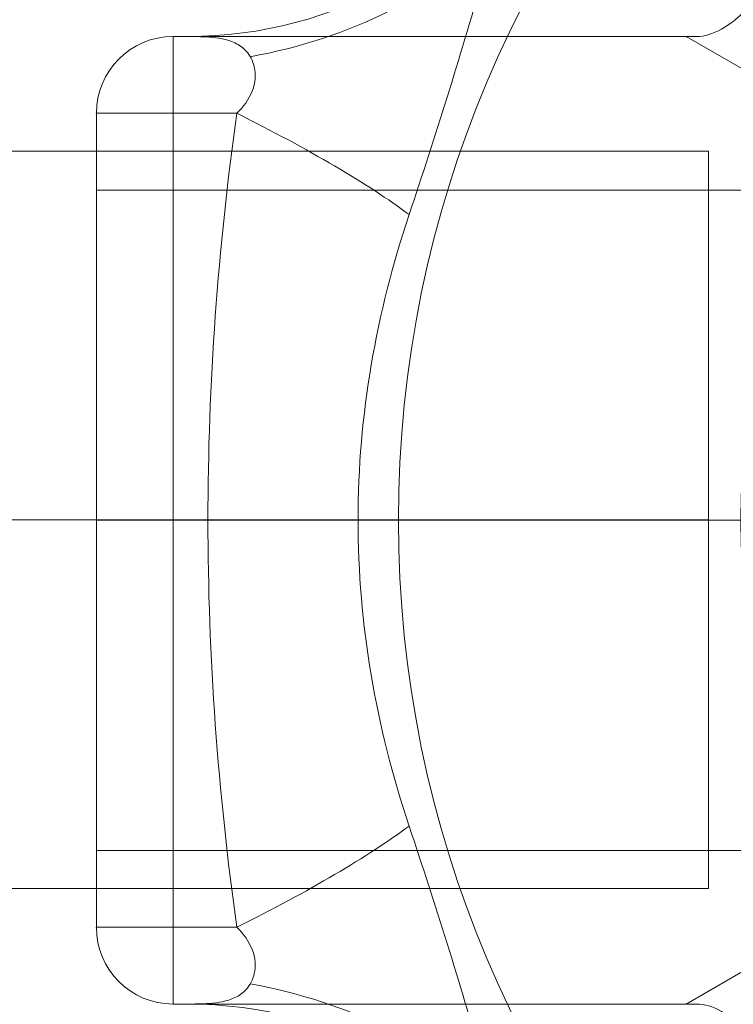
# Model space of a CAD drawing. Units: millimetres. Extents: x -8448 to -4575, y -1580 to 3239.
# Drawn here: x -6253 to -6206, y -32 to 33 of the extents above; entities that cross this region are included whole.
import ezdxf

# ---------------------------------------------------------------- set-up
doc = ezdxf.new("R2010")
doc.units = ezdxf.units.MM
doc.header["$MEASUREMENT"] = 0
doc.layers.add('Level 25', color=7, linetype='Continuous', lineweight=0)
doc.layers.add('Level 26', color=7, linetype='Continuous', lineweight=0)

# ---------------------------------------------------------------- blocks, each defined once
blk = doc.blocks.new('From Feature Node_45')
at = {"layer": 'Level 26', "color": 7, "lineweight": 13}
blk.add_line((-6242.85, 31.5), (-6209.41, 31.5), dxfattribs=at)
blk.add_point((-6209.41, 31.5), dxfattribs=at)
blk = doc.blocks.new('From Feature Solid_33')
at = {"layer": 'Level 26', "color": 7, "lineweight": 13}
blk.add_blockref('From Feature Node_45', (0, 0), dxfattribs=at)
blk = doc.blocks.new('From Feature Node_46')
at = {"layer": 'Level 26', "color": 7, "lineweight": 13}
blk.add_line((-6209.41, 31.5), (-6199.018, 25.5), dxfattribs=at)
blk = doc.blocks.new('From Feature Solid_34')
at = {"layer": 'Level 26', "color": 7, "lineweight": 13}
blk.add_blockref('From Feature Node_46', (0, 0), dxfattribs=at)
blk = doc.blocks.new('From Feature Node_44')
at = {"layer": 'Level 26', "color": 7, "lineweight": 13}
for name in ['From Feature Solid_33', 'From Feature Solid_34']:
    blk.add_blockref(name, (0, 0), dxfattribs=at)
blk = doc.blocks.new('From Feature Solid_32')
at = {"layer": 'Level 26', "color": 7, "lineweight": 13}
blk.add_blockref('From Feature Node_44', (0, 0), dxfattribs=at)
blk = doc.blocks.new('From Feature Node_43')
at = {"layer": 'Level 26', "color": 7, "lineweight": 13}
blk.add_blockref('From Feature Solid_32', (0, 0), dxfattribs=at)
blk = doc.blocks.new('From Feature Node_42')
at = {"layer": 'Level 26', "color": 7, "lineweight": 13}
blk.add_blockref('From Feature Node_43', (0, 0), dxfattribs=at)
blk = doc.blocks.new('From Feature Solid_31')
at = {"layer": 'Level 26', "color": 7, "lineweight": 13}
blk.add_blockref('From Feature Node_42', (0, 0), dxfattribs=at)
blk = doc.blocks.new('From Feature Node_41')
at = {"layer": 'Level 26', "color": 7, "lineweight": 13}
blk.add_blockref('From Feature Solid_31', (0, 0), dxfattribs=at)
blk = doc.blocks.new('From Feature Solid_30')
at = {"layer": 'Level 26', "color": 7, "lineweight": 13}
blk.add_blockref('From Feature Node_41', (0, 0), dxfattribs=at)
blk = doc.blocks.new('From Feature Node_47')
at = {"layer": 'Level 26', "color": 7, "lineweight": 13}
blk.add_line((-6199.018, 25.5), (-6199.018, 25.5), dxfattribs=at)
blk = doc.blocks.new('From Feature Solid_35')
at = {"layer": 'Level 26', "color": 7, "lineweight": 13}
blk.add_blockref('From Feature Node_47', (0, 0), dxfattribs=at)
blk = doc.blocks.new('From Feature Node_40')
at = {"layer": 'Level 26', "color": 7, "lineweight": 13}
for name in ['From Feature Solid_30', 'From Feature Solid_35']:
    blk.add_blockref(name, (0, 0), dxfattribs=at)
blk = doc.blocks.new('From Feature Solid_29')
at = {"layer": 'Level 26', "color": 7, "lineweight": 13}
blk.add_blockref('From Feature Node_40', (0, 0), dxfattribs=at)
blk = doc.blocks.new('From Feature Node_39')
at = {"layer": 'Level 26', "color": 7, "lineweight": 13}
blk.add_blockref('From Feature Solid_29', (0, 0), dxfattribs=at)
blk = doc.blocks.new('From Feature Solid_28')
at = {"layer": 'Level 26', "color": 7, "lineweight": 13}
blk.add_blockref('From Feature Node_39', (0, 0), dxfattribs=at)
blk = doc.blocks.new('From Feature Node_38')
at = {"layer": 'Level 26', "color": 7, "lineweight": 13}
blk.add_blockref('From Feature Solid_28', (0, 0), dxfattribs=at)
blk = doc.blocks.new('From Feature Node_37')
at = {"layer": 'Level 26', "color": 7, "lineweight": 13}
for p, q in [((-6241.864, 31.5), (-6242.85, 31.5)), ((-6238.689, 26.5), (-6247.85, 26.5))]:
    blk.add_line(p, q, dxfattribs=at)
at = {"layer": 'Level 26', "color": 7, "lineweight": 13, "extrusion": (0, 0, -1)}
for start in [0, 360]:
    blk.add_arc((6242.85, 26.5), 5, start, 90, dxfattribs=at)
at = {"layer": 'Level 26', "color": 7, "lineweight": 13}
for p in [(-6242.85, 31.5), (-6247.85, 26.5)]:
    blk.add_point(p, dxfattribs=at)
blk.add_blockref('From Feature Node_38', (0, 0), dxfattribs=at)
blk = doc.blocks.new('From Feature Node_36')
at = {"layer": 'Level 26', "color": 7, "lineweight": 13}
blk.add_ellipse((-6241.864, 61.5), major_axis=(0, 30), ratio=0.953905, start_param=3.141593, end_param=4.119183, dxfattribs=at)
at = {"layer": 'Level 26', "color": 7, "lineweight": 13, "extrusion": (0, 0, -1)}
for centre, major_axis, ratio, start_param, end_param in [((-6246.25, 52.28), (29.866, -2.833), 0.754239, 0.54047, 1.214094), ((-6251.511, 26.5), (27.777, -11.334), 0.175822, -1.163941, -0.600481)]:
    blk.add_ellipse(centre, major_axis=major_axis, ratio=ratio, start_param=start_param, end_param=end_param, dxfattribs=at)
at = {"layer": 'Level 26', "color": 7, "lineweight": 13}
for points, knots in [([(-6227.467, 19.908), (-6226.616, 22.449), (-6225.781, 25.015), (-6224.195, 30.104), (-6223.444, 32.638), (-6222.363, 36.251), (-6222.013, 37.41), (-6221.318, 39.58), (-6220.966, 40.607), (-6220.248, 42.372), (-6219.881, 43.115), (-6219.077, 44.212), (-6218.662, 44.531), (-6218.136, 44.729)], [0, 0, 0, 0, 0.25, 0.25, 0.5, 0.5, 0.625, 0.625, 0.75, 0.75, 0.875, 0.875, 1, 1, 1, 1]), ([(-6208.742, 31.5), (-6212.459, 31.5), (-6216.066, 31.5), (-6221.168, 31.5), (-6222.822, 31.5), (-6226.024, 31.5), (-6227.581, 31.5), (-6231.998, 31.5), (-6234.63, 31.5), (-6238.954, 31.5), (-6240.69, 31.5), (-6241.864, 31.5)], [0, 0, 0, 0, 0.25, 0.25, 0.375, 0.375, 0.5, 0.5, 0.75, 0.75, 1, 1, 1, 1]), ([(-6241.864, 31.5), (-6241.51, 31.5), (-6241.027, 31.497), (-6239.947, 31.413), (-6239.351, 31.337), (-6238.549, 30.956), (-6238.293, 30.78), (-6237.85, 30.275), (-6237.656, 29.944), (-6237.458, 29.065), (-6237.477, 28.498), (-6237.907, 27.399), (-6238.286, 26.905), (-6238.689, 26.5)], [0, 0, 0, 0, 0.25, 0.25, 0.5, 0.5, 0.625, 0.625, 0.75, 0.75, 0.875, 0.875, 1, 1, 1, 1])]:
    blk.add_open_spline(points, degree=3, knots=knots, dxfattribs=at)
blk.add_blockref('From Feature Node_37', (0, 0), dxfattribs=at)
blk = doc.blocks.new('From Feature Node_35')
at = {"layer": 'Level 26', "color": 7, "lineweight": 13}
for p, q in [((-6208.742, 31.5), (-6209.41, 31.5)), ((-6209.41, 31.5), (-6199.018, 25.5))]:
    blk.add_line(p, q, dxfattribs=at)
blk.add_open_spline([(-6208.742, 31.5), (-6208.217, 31.5), (-6207.674, 31.664), (-6206.533, 32.309), (-6205.929, 32.794), (-6204.666, 34.07), (-6204.015, 34.85), (-6202.657, 36.68), (-6201.942, 37.742), (-6200.468, 40.06), (-6199.709, 41.314), (-6198.094, 43.98), (-6197.234, 45.402), (-6195.359, 48.234), (-6194.334, 49.673), (-6192.507, 51.65), (-6191.855, 52.269), (-6190.423, 53.376), (-6189.638, 53.863), (-6188.803, 54.243)], degree=3, knots=[0, 0, 0, 0, 0.125, 0.125, 0.25, 0.25, 0.375, 0.375, 0.5, 0.5, 0.625, 0.625, 0.75, 0.75, 0.875, 0.875, 0.9375, 0.9375, 1, 1, 1, 1], dxfattribs=at)
blk.add_blockref('From Feature Node_36', (0, 0), dxfattribs=at)
blk = doc.blocks.new('From Feature Solid_27')
at = {"layer": 'Level 26', "color": 7, "lineweight": 13}
blk.add_blockref('From Feature Node_35', (0, 0), dxfattribs=at)
blk = doc.blocks.new('From Feature Node_34')
at = {"layer": 'Level 26', "color": 7, "lineweight": 13}
blk.add_blockref('From Feature Solid_27', (0, 0), dxfattribs=at)
blk = doc.blocks.new('From Feature Solid_26')
at = {"layer": 'Level 26', "color": 7, "lineweight": 13}
blk.add_blockref('From Feature Node_34', (0, 0), dxfattribs=at)
blk = doc.blocks.new('From Feature Node_33')
at = {"layer": 'Level 26', "color": 7, "lineweight": 13}
blk.add_blockref('From Feature Solid_26', (0, 0), dxfattribs=at)
blk = doc.blocks.new('From Feature Solid_25')
at = {"layer": 'Level 26', "color": 7, "lineweight": 13}
blk.add_blockref('From Feature Node_33', (0, 0), dxfattribs=at)
blk = doc.blocks.new('From Feature Node_49')
at = {"layer": 'Level 26', "color": 7, "lineweight": 13}
blk.add_line((-6205.85, 0), (-6228.164, 0), dxfattribs=at)
at = {"layer": 'Level 26', "color": 7, "lineweight": 13, "extrusion": (0, 0, -1)}
blk.add_arc((6154.85, 0), 73.314, 0, 359.99999, dxfattribs=at)
blk = doc.blocks.new('From Feature Solid_37')
at = {"layer": 'Level 26', "color": 7, "lineweight": 13}
blk.add_blockref('From Feature Node_49', (0, 0), dxfattribs=at)
blk = doc.blocks.new('From Feature Node_59')
at = {"layer": 'Level 26', "color": 7, "lineweight": 13}
for p, q in [((-6247.85, -21.5), (-6247.85, 21.5)), ((-6247.85, 21.5), (-6201.133, 21.5)), ((-6247.85, 0), (-6205.832, 0)), ((-6247.85, 0), (-6205.85, 0)), ((-6247.85, -21.5), (-6201.122, -21.5))]:
    blk.add_line(p, q, dxfattribs=at)
blk = doc.blocks.new('From Feature Solid_43')
at = {"layer": 'Level 26', "color": 7, "lineweight": 13}
blk.add_blockref('From Feature Node_59', (0, 0), dxfattribs=at)
blk = doc.blocks.new('From Feature Node_61')
at = {"layer": 'Level 26', "color": 7, "lineweight": 13}
blk.add_line((-6242.85, -31.5), (-6209.41, -31.5), dxfattribs=at)
blk.add_point((-6209.41, -31.5), dxfattribs=at)
blk = doc.blocks.new('From Feature Solid_45')
at = {"layer": 'Level 26', "color": 7, "lineweight": 13}
blk.add_blockref('From Feature Node_61', (0, 0), dxfattribs=at)
blk = doc.blocks.new('From Feature Node_62')
at = {"layer": 'Level 26', "color": 7, "lineweight": 13}
for p, q in [((-6242.85, 0), (-6205.808, 0)), ((-6209.41, -31.5), (-6199.018, -25.5))]:
    blk.add_line(p, q, dxfattribs=at)
blk.add_open_spline([(-6199.018, 25.5), (-6199.84, 24.076), (-6200.686, 22.453), (-6202.309, 18.781), (-6203.075, 16.749), (-6204.046, 13.493), (-6204.342, 12.369), (-6204.868, 10.033), (-6205.098, 8.814), (-6205.652, 5.137), (-6205.847, 2.63), (-6205.852, -1.217), (-6205.804, -2.51), (-6205.617, -5.036), (-6205.477, -6.281), (-6204.93, -9.962), (-6204.387, -12.342), (-6203.086, -16.719), (-6202.313, -18.77), (-6200.696, -22.433), (-6199.842, -24.072), (-6199.018, -25.5)], degree=3, knots=[0, 0, 0, 0, 0.125, 0.125, 0.25, 0.25, 0.3125, 0.3125, 0.375, 0.375, 0.5, 0.5, 0.5625, 0.5625, 0.625, 0.625, 0.75, 0.75, 0.875, 0.875, 1, 1, 1, 1], dxfattribs=at)
blk = doc.blocks.new('From Feature Solid_46')
at = {"layer": 'Level 26', "color": 7, "lineweight": 13}
blk.add_blockref('From Feature Node_62', (0, 0), dxfattribs=at)
blk = doc.blocks.new('From Feature Node_60')
at = {"layer": 'Level 26', "color": 7, "lineweight": 13}
for name in ['From Feature Solid_46', 'From Feature Solid_45']:
    blk.add_blockref(name, (0, 0), dxfattribs=at)
blk = doc.blocks.new('From Feature Solid_44')
at = {"layer": 'Level 26', "color": 7, "lineweight": 13}
blk.add_blockref('From Feature Node_60', (0, 0), dxfattribs=at)
blk = doc.blocks.new('From Feature Node_58')
at = {"layer": 'Level 26', "color": 7, "lineweight": 13}
for name in ['From Feature Solid_44', 'From Feature Solid_43']:
    blk.add_blockref(name, (0, 0), dxfattribs=at)
blk = doc.blocks.new('From Feature Node_57')
at = {"layer": 'Level 26', "color": 7, "lineweight": 13}
blk.add_line((-6247.85, 26.5), (-6247.85, -26.5), dxfattribs=at)
blk.add_blockref('From Feature Node_58', (0, 0), dxfattribs=at)
blk = doc.blocks.new('From Feature Solid_42')
at = {"layer": 'Level 26', "color": 7, "lineweight": 13}
blk.add_blockref('From Feature Node_57', (0, 0), dxfattribs=at)
blk = doc.blocks.new('From Feature Node_56')
at = {"layer": 'Level 26', "color": 7, "lineweight": 13}
blk.add_blockref('From Feature Solid_42', (0, 0), dxfattribs=at)
blk = doc.blocks.new('From Feature Solid_41')
at = {"layer": 'Level 26', "color": 7, "lineweight": 13}
blk.add_blockref('From Feature Node_56', (0, 0), dxfattribs=at)
blk = doc.blocks.new('From Feature Node_63')
at = {"layer": 'Level 26', "color": 7, "lineweight": 13}
blk.add_line((-6228.164, 0), (-6230.792, 0), dxfattribs=at)
at = {"layer": 'Level 26', "color": 7, "lineweight": 13, "extrusion": (0, 0, -1)}
blk.add_arc((6154.85, 0), 78, 90, 326.12827, dxfattribs=at)
blk = doc.blocks.new('From Feature Solid_47')
at = {"layer": 'Level 26', "color": 7, "lineweight": 13}
blk.add_blockref('From Feature Node_63', (0, 0), dxfattribs=at)
blk = doc.blocks.new('From Feature Node_55')
at = {"layer": 'Level 26', "color": 7, "lineweight": 13}
for name in ['From Feature Solid_47', 'From Feature Solid_41']:
    blk.add_blockref(name, (0, 0), dxfattribs=at)
blk = doc.blocks.new('From Feature Solid_40')
at = {"layer": 'Level 26', "color": 7, "lineweight": 13}
blk.add_blockref('From Feature Node_55', (0, 0), dxfattribs=at)
blk = doc.blocks.new('From Feature Node_54')
at = {"layer": 'Level 26', "color": 7, "lineweight": 13}
blk.add_blockref('From Feature Solid_40', (0, 0), dxfattribs=at)
blk = doc.blocks.new('From Feature Solid_39')
at = {"layer": 'Level 26', "color": 7, "lineweight": 13}
blk.add_blockref('From Feature Node_54', (0, 0), dxfattribs=at)
blk = doc.blocks.new('From Feature Node_53')
at = {"layer": 'Level 26', "color": 7, "lineweight": 13}
blk.add_blockref('From Feature Solid_39', (0, 0), dxfattribs=at)
blk = doc.blocks.new('From Feature Node_52')
at = {"layer": 'Level 26', "color": 7, "lineweight": 13}
for p, q in [((-6242.85, 31.5), (-6242.85, -31.5)), ((-6247.85, 26.5), (-6247.85, -26.5)), ((-6242.85, 0), (-6247.85, 0)), ((-6238.689, -26.5), (-6247.85, -26.5)), ((-6241.864, -31.5), (-6242.85, -31.5))]:
    blk.add_line(p, q, dxfattribs=at)
blk.add_arc((-6242.85, -26.5), 5, 180, 270, dxfattribs=at)
blk.add_arc((-6242.85, -26.5), 5, 180, 270, dxfattribs=at)
at = {"layer": 'Level 26', "color": 7, "lineweight": 13, "extrusion": (0, 0, -1)}
blk.add_arc((6242.85, -26.5), 5, 270, 0, dxfattribs=at)
at = {"layer": 'Level 26', "color": 7, "lineweight": 13}
for p in [(-6247.85, -26.5), (-6242.85, -31.5)]:
    blk.add_point(p, dxfattribs=at)
blk.add_blockref('From Feature Node_53', (0, 0), dxfattribs=at)
blk = doc.blocks.new('From Feature Node_51')
at = {"layer": 'Level 26', "color": 7, "lineweight": 13}
blk.add_ellipse((-6251.511, -26.5), major_axis=(27.777, 11.334), ratio=0.175822, start_param=-1.163941, end_param=-0.600481, dxfattribs=at)
at = {"layer": 'Level 26', "color": 7, "lineweight": 13, "extrusion": (0, 0, -1)}
for centre, major_axis, ratio, start_param, end_param in [((-6246.25, -52.28), (29.866, 2.833), 0.754239, 5.069092, 5.742715), ((-6241.864, -61.5), (0, -30), 0.953905, 3.141593, 4.119183)]:
    blk.add_ellipse(centre, major_axis=major_axis, ratio=ratio, start_param=start_param, end_param=end_param, dxfattribs=at)
at = {"layer": 'Level 26', "color": 7, "lineweight": 13}
for points, knots in [([(-6238.689, 26.5), (-6239.934, 17.729), (-6240.578, 8.888), (-6240.578, -8.875), (-6239.934, -17.727), (-6238.689, -26.5)], [0, 0, 0, 0, 0.5, 0.5, 1, 1, 1, 1]), ([(-6227.467, -19.908), (-6228.544, -16.696), (-6229.384, -13.4), (-6230.508, -6.741), (-6230.797, -3.377), (-6230.794, 3.427), (-6230.499, 6.814), (-6229.373, 13.441), (-6228.543, 16.699), (-6227.467, 19.908)], [0, 0, 0, 0, 0.25, 0.25, 0.5, 0.5, 0.75, 0.75, 1, 1, 1, 1]), ([(-6227.467, -19.908), (-6226.616, -22.449), (-6225.781, -25.015), (-6224.195, -30.104), (-6223.444, -32.638), (-6222.363, -36.251), (-6222.013, -37.41), (-6221.318, -39.58), (-6220.966, -40.607), (-6220.248, -42.372), (-6219.881, -43.115), (-6219.077, -44.212), (-6218.662, -44.531), (-6218.136, -44.729)], [0, 0, 0, 0, 0.25, 0.25, 0.5, 0.5, 0.625, 0.625, 0.75, 0.75, 0.875, 0.875, 1, 1, 1, 1]), ([(-6241.864, -31.5), (-6241.51, -31.5), (-6241.027, -31.497), (-6239.947, -31.413), (-6239.351, -31.337), (-6238.549, -30.956), (-6238.293, -30.78), (-6237.85, -30.275), (-6237.656, -29.944), (-6237.458, -29.065), (-6237.477, -28.498), (-6237.907, -27.399), (-6238.286, -26.905), (-6238.689, -26.5)], [0, 0, 0, 0, 0.25, 0.25, 0.5, 0.5, 0.625, 0.625, 0.75, 0.75, 0.875, 0.875, 1, 1, 1, 1]), ([(-6208.742, -31.5), (-6212.459, -31.5), (-6216.066, -31.5), (-6221.168, -31.5), (-6222.822, -31.5), (-6226.024, -31.5), (-6227.581, -31.5), (-6231.998, -31.5), (-6234.63, -31.5), (-6238.954, -31.5), (-6240.69, -31.5), (-6241.864, -31.5)], [0, 0, 0, 0, 0.25, 0.25, 0.375, 0.375, 0.5, 0.5, 0.75, 0.75, 1, 1, 1, 1])]:
    blk.add_open_spline(points, degree=3, knots=knots, dxfattribs=at)
blk.add_blockref('From Feature Node_52', (0, 0), dxfattribs=at)
blk = doc.blocks.new('From Feature Node_50')
at = {"layer": 'Level 26', "color": 7, "lineweight": 13}
for p, q in [((-6209.41, -31.5), (-6199.018, -25.5)), ((-6208.742, -31.5), (-6209.41, -31.5))]:
    blk.add_line(p, q, dxfattribs=at)
blk.add_open_spline([(-6208.742, -31.5), (-6208.217, -31.5), (-6207.674, -31.664), (-6206.533, -32.309), (-6205.929, -32.794), (-6204.666, -34.07), (-6204.015, -34.85), (-6202.657, -36.68), (-6201.942, -37.742), (-6200.468, -40.06), (-6199.709, -41.314), (-6198.094, -43.98), (-6197.234, -45.402), (-6195.359, -48.234), (-6194.334, -49.673), (-6192.507, -51.65), (-6191.855, -52.269), (-6190.423, -53.376), (-6189.638, -53.863), (-6188.803, -54.243)], degree=3, knots=[0, 0, 0, 0, 0.125, 0.125, 0.25, 0.25, 0.375, 0.375, 0.5, 0.5, 0.625, 0.625, 0.75, 0.75, 0.875, 0.875, 0.9375, 0.9375, 1, 1, 1, 1], dxfattribs=at)
blk.add_blockref('From Feature Node_51', (0, 0), dxfattribs=at)
blk = doc.blocks.new('From Feature Solid_38')
at = {"layer": 'Level 26', "color": 7, "lineweight": 13}
blk.add_blockref('From Feature Node_50', (0, 0), dxfattribs=at)
blk = doc.blocks.new('From Feature Node_48')
at = {"layer": 'Level 26', "color": 7, "lineweight": 13}
for name in ['From Feature Solid_38', 'From Feature Solid_37']:
    blk.add_blockref(name, (0, 0), dxfattribs=at)
blk = doc.blocks.new('From Feature Solid_36')
at = {"layer": 'Level 26', "color": 7, "lineweight": 13}
blk.add_blockref('From Feature Node_48', (0, 0), dxfattribs=at)
blk = doc.blocks.new('From Feature Node_32')
at = {"layer": 'Level 26', "color": 7, "lineweight": 13}
for name in ['From Feature Solid_36', 'From Feature Solid_25']:
    blk.add_blockref(name, (0, 0), dxfattribs=at)
blk = doc.blocks.new('From Feature Solid_24')
at = {"layer": 'Level 26', "color": 7, "lineweight": 13}
blk.add_blockref('From Feature Node_32', (3123.9255, 0), dxfattribs=at)
blk = doc.blocks.new('From Feature Node_173')
at = {"layer": 'Level 26', "color": 7, "lineweight": 13}
blk.add_line((-6242.85, 31.5), (-6209.41, 31.5), dxfattribs=at)
blk.add_point((-6209.41, 31.5), dxfattribs=at)
blk = doc.blocks.new('From Feature Solid_129')
at = {"layer": 'Level 26', "color": 7, "lineweight": 13}
blk.add_blockref('From Feature Node_173', (0, 0), dxfattribs=at)
blk = doc.blocks.new('From Feature Node_174')
at = {"layer": 'Level 26', "color": 7, "lineweight": 13}
blk.add_line((-6209.41, 31.5), (-6199.018, 25.5), dxfattribs=at)
blk = doc.blocks.new('From Feature Solid_130')
at = {"layer": 'Level 26', "color": 7, "lineweight": 13}
blk.add_blockref('From Feature Node_174', (0, 0), dxfattribs=at)
blk = doc.blocks.new('From Feature Node_172')
at = {"layer": 'Level 26', "color": 7, "lineweight": 13}
for name in ['From Feature Solid_129', 'From Feature Solid_130']:
    blk.add_blockref(name, (0, 0), dxfattribs=at)
blk = doc.blocks.new('From Feature Solid_128')
at = {"layer": 'Level 26', "color": 7, "lineweight": 13}
blk.add_blockref('From Feature Node_172', (0, 0), dxfattribs=at)
blk = doc.blocks.new('From Feature Node_171')
at = {"layer": 'Level 26', "color": 7, "lineweight": 13}
blk.add_blockref('From Feature Solid_128', (0, 0), dxfattribs=at)
blk = doc.blocks.new('From Feature Node_170')
at = {"layer": 'Level 26', "color": 7, "lineweight": 13}
blk.add_blockref('From Feature Node_171', (0, 0), dxfattribs=at)
blk = doc.blocks.new('From Feature Solid_127')
at = {"layer": 'Level 26', "color": 7, "lineweight": 13}
blk.add_blockref('From Feature Node_170', (0, 0), dxfattribs=at)
blk = doc.blocks.new('From Feature Node_169')
at = {"layer": 'Level 26', "color": 7, "lineweight": 13}
blk.add_blockref('From Feature Solid_127', (0, 0), dxfattribs=at)
blk = doc.blocks.new('From Feature Solid_126')
at = {"layer": 'Level 26', "color": 7, "lineweight": 13}
blk.add_blockref('From Feature Node_169', (0, 0), dxfattribs=at)
blk = doc.blocks.new('From Feature Node_175')
at = {"layer": 'Level 26', "color": 7, "lineweight": 13}
blk.add_line((-6199.018, 25.5), (-6199.018, 25.5), dxfattribs=at)
blk = doc.blocks.new('From Feature Solid_131')
at = {"layer": 'Level 26', "color": 7, "lineweight": 13}
blk.add_blockref('From Feature Node_175', (0, 0), dxfattribs=at)
blk = doc.blocks.new('From Feature Node_168')
at = {"layer": 'Level 26', "color": 7, "lineweight": 13}
for name in ['From Feature Solid_126', 'From Feature Solid_131']:
    blk.add_blockref(name, (0, 0), dxfattribs=at)
blk = doc.blocks.new('From Feature Solid_125')
at = {"layer": 'Level 26', "color": 7, "lineweight": 13}
blk.add_blockref('From Feature Node_168', (0, 0), dxfattribs=at)
blk = doc.blocks.new('From Feature Node_167')
at = {"layer": 'Level 26', "color": 7, "lineweight": 13}
blk.add_blockref('From Feature Solid_125', (0, 0), dxfattribs=at)
blk = doc.blocks.new('From Feature Solid_124')
at = {"layer": 'Level 26', "color": 7, "lineweight": 13}
blk.add_blockref('From Feature Node_167', (0, 0), dxfattribs=at)
blk = doc.blocks.new('From Feature Node_166')
at = {"layer": 'Level 26', "color": 7, "lineweight": 13}
blk.add_blockref('From Feature Solid_124', (0, 0), dxfattribs=at)
blk = doc.blocks.new('From Feature Node_165')
at = {"layer": 'Level 26', "color": 7, "lineweight": 13}
for p, q in [((-6241.864, 31.5), (-6242.85, 31.5)), ((-6238.689, 26.5), (-6247.85, 26.5))]:
    blk.add_line(p, q, dxfattribs=at)
at = {"layer": 'Level 26', "color": 7, "lineweight": 13, "extrusion": (0, 0, -1)}
for start in [0, 360]:
    blk.add_arc((6242.85, 26.5), 5, start, 90, dxfattribs=at)
at = {"layer": 'Level 26', "color": 7, "lineweight": 13}
for p in [(-6242.85, 31.5), (-6247.85, 26.5)]:
    blk.add_point(p, dxfattribs=at)
blk.add_blockref('From Feature Node_166', (0, 0), dxfattribs=at)
blk = doc.blocks.new('From Feature Node_164')
at = {"layer": 'Level 26', "color": 7, "lineweight": 13}
blk.add_ellipse((-6241.864, 61.5), major_axis=(0, 30), ratio=0.953905, start_param=3.141593, end_param=4.119183, dxfattribs=at)
at = {"layer": 'Level 26', "color": 7, "lineweight": 13, "extrusion": (0, 0, -1)}
for centre, major_axis, ratio, start_param, end_param in [((-6246.25, 52.28), (29.866, -2.833), 0.754239, 0.54047, 1.214094), ((-6251.511, 26.5), (27.777, -11.334), 0.175822, -1.163941, -0.600481)]:
    blk.add_ellipse(centre, major_axis=major_axis, ratio=ratio, start_param=start_param, end_param=end_param, dxfattribs=at)
at = {"layer": 'Level 26', "color": 7, "lineweight": 13}
for points, knots in [([(-6227.467, 19.908), (-6226.616, 22.449), (-6225.781, 25.015), (-6224.195, 30.104), (-6223.444, 32.638), (-6222.363, 36.251), (-6222.013, 37.41), (-6221.318, 39.58), (-6220.966, 40.607), (-6220.248, 42.372), (-6219.881, 43.115), (-6219.077, 44.212), (-6218.662, 44.531), (-6218.136, 44.729)], [0, 0, 0, 0, 0.25, 0.25, 0.5, 0.5, 0.625, 0.625, 0.75, 0.75, 0.875, 0.875, 1, 1, 1, 1]), ([(-6208.742, 31.5), (-6212.459, 31.5), (-6216.066, 31.5), (-6221.168, 31.5), (-6222.822, 31.5), (-6226.024, 31.5), (-6227.581, 31.5), (-6231.998, 31.5), (-6234.63, 31.5), (-6238.954, 31.5), (-6240.69, 31.5), (-6241.864, 31.5)], [0, 0, 0, 0, 0.25, 0.25, 0.375, 0.375, 0.5, 0.5, 0.75, 0.75, 1, 1, 1, 1]), ([(-6241.864, 31.5), (-6241.51, 31.5), (-6241.027, 31.497), (-6239.947, 31.413), (-6239.351, 31.337), (-6238.549, 30.956), (-6238.293, 30.78), (-6237.85, 30.275), (-6237.656, 29.944), (-6237.458, 29.065), (-6237.477, 28.498), (-6237.907, 27.399), (-6238.286, 26.905), (-6238.689, 26.5)], [0, 0, 0, 0, 0.25, 0.25, 0.5, 0.5, 0.625, 0.625, 0.75, 0.75, 0.875, 0.875, 1, 1, 1, 1])]:
    blk.add_open_spline(points, degree=3, knots=knots, dxfattribs=at)
blk.add_blockref('From Feature Node_165', (0, 0), dxfattribs=at)
blk = doc.blocks.new('From Feature Node_163')
at = {"layer": 'Level 26', "color": 7, "lineweight": 13}
for p, q in [((-6208.742, 31.5), (-6209.41, 31.5)), ((-6209.41, 31.5), (-6199.018, 25.5))]:
    blk.add_line(p, q, dxfattribs=at)
blk.add_open_spline([(-6208.742, 31.5), (-6208.217, 31.5), (-6207.674, 31.664), (-6206.533, 32.309), (-6205.929, 32.794), (-6204.666, 34.07), (-6204.015, 34.85), (-6202.657, 36.68), (-6201.942, 37.742), (-6200.468, 40.06), (-6199.709, 41.314), (-6198.094, 43.98), (-6197.234, 45.402), (-6195.359, 48.234), (-6194.334, 49.673), (-6192.507, 51.65), (-6191.855, 52.269), (-6190.423, 53.376), (-6189.638, 53.863), (-6188.803, 54.243)], degree=3, knots=[0, 0, 0, 0, 0.125, 0.125, 0.25, 0.25, 0.375, 0.375, 0.5, 0.5, 0.625, 0.625, 0.75, 0.75, 0.875, 0.875, 0.9375, 0.9375, 1, 1, 1, 1], dxfattribs=at)
blk.add_blockref('From Feature Node_164', (0, 0), dxfattribs=at)
blk = doc.blocks.new('From Feature Solid_123')
at = {"layer": 'Level 26', "color": 7, "lineweight": 13}
blk.add_blockref('From Feature Node_163', (0, 0), dxfattribs=at)
blk = doc.blocks.new('From Feature Node_162')
at = {"layer": 'Level 26', "color": 7, "lineweight": 13}
blk.add_blockref('From Feature Solid_123', (0, 0), dxfattribs=at)
blk = doc.blocks.new('From Feature Solid_122')
at = {"layer": 'Level 26', "color": 7, "lineweight": 13}
blk.add_blockref('From Feature Node_162', (0, 0), dxfattribs=at)
blk = doc.blocks.new('From Feature Node_161')
at = {"layer": 'Level 26', "color": 7, "lineweight": 13}
blk.add_blockref('From Feature Solid_122', (0, 0), dxfattribs=at)
blk = doc.blocks.new('From Feature Solid_121')
at = {"layer": 'Level 26', "color": 7, "lineweight": 13}
blk.add_blockref('From Feature Node_161', (0, 0), dxfattribs=at)
blk = doc.blocks.new('From Feature Node_177')
at = {"layer": 'Level 26', "color": 7, "lineweight": 13}
blk.add_line((-6205.85, 0), (-6228.164, 0), dxfattribs=at)
at = {"layer": 'Level 26', "color": 7, "lineweight": 13, "extrusion": (0, 0, -1)}
blk.add_arc((6154.85, 0), 73.314, 0, 359.99999, dxfattribs=at)
blk = doc.blocks.new('From Feature Solid_133')
at = {"layer": 'Level 26', "color": 7, "lineweight": 13}
blk.add_blockref('From Feature Node_177', (0, 0), dxfattribs=at)
blk = doc.blocks.new('From Feature Node_187')
at = {"layer": 'Level 26', "color": 7, "lineweight": 13}
for p, q in [((-6247.85, -21.5), (-6247.85, 21.5)), ((-6247.85, 21.5), (-6201.133, 21.5)), ((-6247.85, 0), (-6205.832, 0)), ((-6247.85, 0), (-6205.85, 0)), ((-6247.85, -21.5), (-6201.122, -21.5))]:
    blk.add_line(p, q, dxfattribs=at)
blk = doc.blocks.new('From Feature Solid_139')
at = {"layer": 'Level 26', "color": 7, "lineweight": 13}
blk.add_blockref('From Feature Node_187', (0, 0), dxfattribs=at)
blk = doc.blocks.new('From Feature Node_189')
at = {"layer": 'Level 26', "color": 7, "lineweight": 13}
blk.add_line((-6242.85, -31.5), (-6209.41, -31.5), dxfattribs=at)
blk.add_point((-6209.41, -31.5), dxfattribs=at)
blk = doc.blocks.new('From Feature Solid_141')
at = {"layer": 'Level 26', "color": 7, "lineweight": 13}
blk.add_blockref('From Feature Node_189', (0, 0), dxfattribs=at)
blk = doc.blocks.new('From Feature Node_190')
at = {"layer": 'Level 26', "color": 7, "lineweight": 13}
for p, q in [((-6242.85, 0), (-6205.808, 0)), ((-6209.41, -31.5), (-6199.018, -25.5))]:
    blk.add_line(p, q, dxfattribs=at)
blk.add_open_spline([(-6199.018, 25.5), (-6199.84, 24.076), (-6200.686, 22.453), (-6202.309, 18.781), (-6203.075, 16.749), (-6204.046, 13.493), (-6204.342, 12.369), (-6204.868, 10.033), (-6205.098, 8.814), (-6205.652, 5.137), (-6205.847, 2.63), (-6205.852, -1.217), (-6205.804, -2.51), (-6205.617, -5.036), (-6205.477, -6.281), (-6204.93, -9.962), (-6204.387, -12.342), (-6203.086, -16.719), (-6202.313, -18.77), (-6200.696, -22.433), (-6199.842, -24.072), (-6199.018, -25.5)], degree=3, knots=[0, 0, 0, 0, 0.125, 0.125, 0.25, 0.25, 0.3125, 0.3125, 0.375, 0.375, 0.5, 0.5, 0.5625, 0.5625, 0.625, 0.625, 0.75, 0.75, 0.875, 0.875, 1, 1, 1, 1], dxfattribs=at)
blk = doc.blocks.new('From Feature Solid_142')
at = {"layer": 'Level 26', "color": 7, "lineweight": 13}
blk.add_blockref('From Feature Node_190', (0, 0), dxfattribs=at)
blk = doc.blocks.new('From Feature Node_188')
at = {"layer": 'Level 26', "color": 7, "lineweight": 13}
for name in ['From Feature Solid_142', 'From Feature Solid_141']:
    blk.add_blockref(name, (0, 0), dxfattribs=at)
blk = doc.blocks.new('From Feature Solid_140')
at = {"layer": 'Level 26', "color": 7, "lineweight": 13}
blk.add_blockref('From Feature Node_188', (0, 0), dxfattribs=at)
blk = doc.blocks.new('From Feature Node_186')
at = {"layer": 'Level 26', "color": 7, "lineweight": 13}
for name in ['From Feature Solid_140', 'From Feature Solid_139']:
    blk.add_blockref(name, (0, 0), dxfattribs=at)
blk = doc.blocks.new('From Feature Node_185')
at = {"layer": 'Level 26', "color": 7, "lineweight": 13}
blk.add_line((-6247.85, 26.5), (-6247.85, -26.5), dxfattribs=at)
blk.add_blockref('From Feature Node_186', (0, 0), dxfattribs=at)
blk = doc.blocks.new('From Feature Solid_138')
at = {"layer": 'Level 26', "color": 7, "lineweight": 13}
blk.add_blockref('From Feature Node_185', (0, 0), dxfattribs=at)
blk = doc.blocks.new('From Feature Node_184')
at = {"layer": 'Level 26', "color": 7, "lineweight": 13}
blk.add_blockref('From Feature Solid_138', (0, 0), dxfattribs=at)
blk = doc.blocks.new('From Feature Solid_137')
at = {"layer": 'Level 26', "color": 7, "lineweight": 13}
blk.add_blockref('From Feature Node_184', (0, 0), dxfattribs=at)
blk = doc.blocks.new('From Feature Node_191')
at = {"layer": 'Level 26', "color": 7, "lineweight": 13}
blk.add_line((-6228.164, 0), (-6230.792, 0), dxfattribs=at)
at = {"layer": 'Level 26', "color": 7, "lineweight": 13, "extrusion": (0, 0, -1)}
blk.add_arc((6154.85, 0), 78, 90, 326.12827, dxfattribs=at)
blk = doc.blocks.new('From Feature Solid_143')
at = {"layer": 'Level 26', "color": 7, "lineweight": 13}
blk.add_blockref('From Feature Node_191', (0, 0), dxfattribs=at)
blk = doc.blocks.new('From Feature Node_183')
at = {"layer": 'Level 26', "color": 7, "lineweight": 13}
for name in ['From Feature Solid_143', 'From Feature Solid_137']:
    blk.add_blockref(name, (0, 0), dxfattribs=at)
blk = doc.blocks.new('From Feature Solid_136')
at = {"layer": 'Level 26', "color": 7, "lineweight": 13}
blk.add_blockref('From Feature Node_183', (0, 0), dxfattribs=at)
blk = doc.blocks.new('From Feature Node_182')
at = {"layer": 'Level 26', "color": 7, "lineweight": 13}
blk.add_blockref('From Feature Solid_136', (0, 0), dxfattribs=at)
blk = doc.blocks.new('From Feature Solid_135')
at = {"layer": 'Level 26', "color": 7, "lineweight": 13}
blk.add_blockref('From Feature Node_182', (0, 0), dxfattribs=at)
blk = doc.blocks.new('From Feature Node_181')
at = {"layer": 'Level 26', "color": 7, "lineweight": 13}
blk.add_blockref('From Feature Solid_135', (0, 0), dxfattribs=at)
blk = doc.blocks.new('From Feature Node_180')
at = {"layer": 'Level 26', "color": 7, "lineweight": 13}
for p, q in [((-6242.85, 31.5), (-6242.85, -31.5)), ((-6247.85, 26.5), (-6247.85, -26.5)), ((-6242.85, 0), (-6247.85, 0)), ((-6238.689, -26.5), (-6247.85, -26.5)), ((-6241.864, -31.5), (-6242.85, -31.5))]:
    blk.add_line(p, q, dxfattribs=at)
blk.add_arc((-6242.85, -26.5), 5, 180, 270, dxfattribs=at)
blk.add_arc((-6242.85, -26.5), 5, 180, 270, dxfattribs=at)
at = {"layer": 'Level 26', "color": 7, "lineweight": 13, "extrusion": (0, 0, -1)}
blk.add_arc((6242.85, -26.5), 5, 270, 0, dxfattribs=at)
at = {"layer": 'Level 26', "color": 7, "lineweight": 13}
for p in [(-6247.85, -26.5), (-6242.85, -31.5)]:
    blk.add_point(p, dxfattribs=at)
blk.add_blockref('From Feature Node_181', (0, 0), dxfattribs=at)
blk = doc.blocks.new('From Feature Node_179')
at = {"layer": 'Level 26', "color": 7, "lineweight": 13}
blk.add_ellipse((-6251.511, -26.5), major_axis=(27.777, 11.334), ratio=0.175822, start_param=-1.163941, end_param=-0.600481, dxfattribs=at)
at = {"layer": 'Level 26', "color": 7, "lineweight": 13, "extrusion": (0, 0, -1)}
for centre, major_axis, ratio, start_param, end_param in [((-6246.25, -52.28), (29.866, 2.833), 0.754239, 5.069092, 5.742715), ((-6241.864, -61.5), (0, -30), 0.953905, 3.141593, 4.119183)]:
    blk.add_ellipse(centre, major_axis=major_axis, ratio=ratio, start_param=start_param, end_param=end_param, dxfattribs=at)
at = {"layer": 'Level 26', "color": 7, "lineweight": 13}
for points, knots in [([(-6238.689, 26.5), (-6239.934, 17.729), (-6240.578, 8.888), (-6240.578, -8.875), (-6239.934, -17.727), (-6238.689, -26.5)], [0, 0, 0, 0, 0.5, 0.5, 1, 1, 1, 1]), ([(-6227.467, -19.908), (-6228.544, -16.696), (-6229.384, -13.4), (-6230.508, -6.741), (-6230.797, -3.377), (-6230.794, 3.427), (-6230.499, 6.814), (-6229.373, 13.441), (-6228.543, 16.699), (-6227.467, 19.908)], [0, 0, 0, 0, 0.25, 0.25, 0.5, 0.5, 0.75, 0.75, 1, 1, 1, 1]), ([(-6227.467, -19.908), (-6226.616, -22.449), (-6225.781, -25.015), (-6224.195, -30.104), (-6223.444, -32.638), (-6222.363, -36.251), (-6222.013, -37.41), (-6221.318, -39.58), (-6220.966, -40.607), (-6220.248, -42.372), (-6219.881, -43.115), (-6219.077, -44.212), (-6218.662, -44.531), (-6218.136, -44.729)], [0, 0, 0, 0, 0.25, 0.25, 0.5, 0.5, 0.625, 0.625, 0.75, 0.75, 0.875, 0.875, 1, 1, 1, 1]), ([(-6241.864, -31.5), (-6241.51, -31.5), (-6241.027, -31.497), (-6239.947, -31.413), (-6239.351, -31.337), (-6238.549, -30.956), (-6238.293, -30.78), (-6237.85, -30.275), (-6237.656, -29.944), (-6237.458, -29.065), (-6237.477, -28.498), (-6237.907, -27.399), (-6238.286, -26.905), (-6238.689, -26.5)], [0, 0, 0, 0, 0.25, 0.25, 0.5, 0.5, 0.625, 0.625, 0.75, 0.75, 0.875, 0.875, 1, 1, 1, 1]), ([(-6208.742, -31.5), (-6212.459, -31.5), (-6216.066, -31.5), (-6221.168, -31.5), (-6222.822, -31.5), (-6226.024, -31.5), (-6227.581, -31.5), (-6231.998, -31.5), (-6234.63, -31.5), (-6238.954, -31.5), (-6240.69, -31.5), (-6241.864, -31.5)], [0, 0, 0, 0, 0.25, 0.25, 0.375, 0.375, 0.5, 0.5, 0.75, 0.75, 1, 1, 1, 1])]:
    blk.add_open_spline(points, degree=3, knots=knots, dxfattribs=at)
blk.add_blockref('From Feature Node_180', (0, 0), dxfattribs=at)
blk = doc.blocks.new('From Feature Node_178')
at = {"layer": 'Level 26', "color": 7, "lineweight": 13}
for p, q in [((-6209.41, -31.5), (-6199.018, -25.5)), ((-6208.742, -31.5), (-6209.41, -31.5))]:
    blk.add_line(p, q, dxfattribs=at)
blk.add_open_spline([(-6208.742, -31.5), (-6208.217, -31.5), (-6207.674, -31.664), (-6206.533, -32.309), (-6205.929, -32.794), (-6204.666, -34.07), (-6204.015, -34.85), (-6202.657, -36.68), (-6201.942, -37.742), (-6200.468, -40.06), (-6199.709, -41.314), (-6198.094, -43.98), (-6197.234, -45.402), (-6195.359, -48.234), (-6194.334, -49.673), (-6192.507, -51.65), (-6191.855, -52.269), (-6190.423, -53.376), (-6189.638, -53.863), (-6188.803, -54.243)], degree=3, knots=[0, 0, 0, 0, 0.125, 0.125, 0.25, 0.25, 0.375, 0.375, 0.5, 0.5, 0.625, 0.625, 0.75, 0.75, 0.875, 0.875, 0.9375, 0.9375, 1, 1, 1, 1], dxfattribs=at)
blk.add_blockref('From Feature Node_179', (0, 0), dxfattribs=at)
blk = doc.blocks.new('From Feature Solid_134')
at = {"layer": 'Level 26', "color": 7, "lineweight": 13}
blk.add_blockref('From Feature Node_178', (0, 0), dxfattribs=at)
blk = doc.blocks.new('From Feature Node_176')
at = {"layer": 'Level 26', "color": 7, "lineweight": 13}
for name in ['From Feature Solid_134', 'From Feature Solid_133']:
    blk.add_blockref(name, (0, 0), dxfattribs=at)
blk = doc.blocks.new('From Feature Solid_132')
at = {"layer": 'Level 26', "color": 7, "lineweight": 13}
blk.add_blockref('From Feature Node_176', (0, 0), dxfattribs=at)
blk = doc.blocks.new('From Feature Node_160')
at = {"layer": 'Level 26', "color": 7, "lineweight": 13}
for name in ['From Feature Solid_132', 'From Feature Solid_121']:
    blk.add_blockref(name, (0, 0), dxfattribs=at)
blk = doc.blocks.new('From Feature Solid_120')
at = {"layer": 'Level 26', "color": 7, "lineweight": 13}
blk.add_blockref('From Feature Node_160', (3123.9255, 0), dxfattribs=at)
blk = doc.blocks.new('From Smart Solid_3')
at = {"layer": 'Level 25', "color": 253, "linetype": 'Continuous', "lineweight": 13}
for p, q in [((303.384, 24.001), (-303.383, 23.999)), ((303.384, 24.001), (303.384, -23.999)), ((303.384, 0.001), (-303.383, -0.001)), ((303.384, 0.001), (-303.383, -0.001)), ((303.384, -23.999), (-303.383, -24.001))]:
    blk.add_line(p, q, dxfattribs=at)
blk = doc.blocks.new('From Smart Solid_4')
at = {"layer": 'Level 25', "color": 253, "linetype": 'Continuous', "lineweight": 13}
for p, q in [((303.384, 24.001), (-303.383, 23.999)), ((303.384, 24.001), (303.384, -23.999)), ((303.384, 0.001), (-303.383, -0.001)), ((303.384, 0.001), (-303.383, -0.001)), ((303.384, -23.999), (-303.383, -24.001))]:
    blk.add_line(p, q, dxfattribs=at)
blk = doc.blocks.new('A3035S')
at = {"layer": 'Level 25', "color": 253, "linetype": 'Continuous', "lineweight": 13}
for name in ['From Smart Solid_3', 'From Smart Solid_4']:
    blk.add_blockref(name, (356.383, 0.024), dxfattribs=at)
at = {"layer": 'Level 26', "color": 7, "lineweight": 13}
for name in ['From Feature Solid_24', 'From Feature Solid_120']:
    blk.add_blockref(name, (3743.801, 0), dxfattribs=at)

msp = doc.modelspace()

# ---------------------------------------------------------------- block references
at = {"layer": 'Level 26', "color": 7, "lineweight": 13}
msp.add_blockref('A3035S', (-6867.726, 0), dxfattribs=at)

doc.saveas('drawing.dxf')
